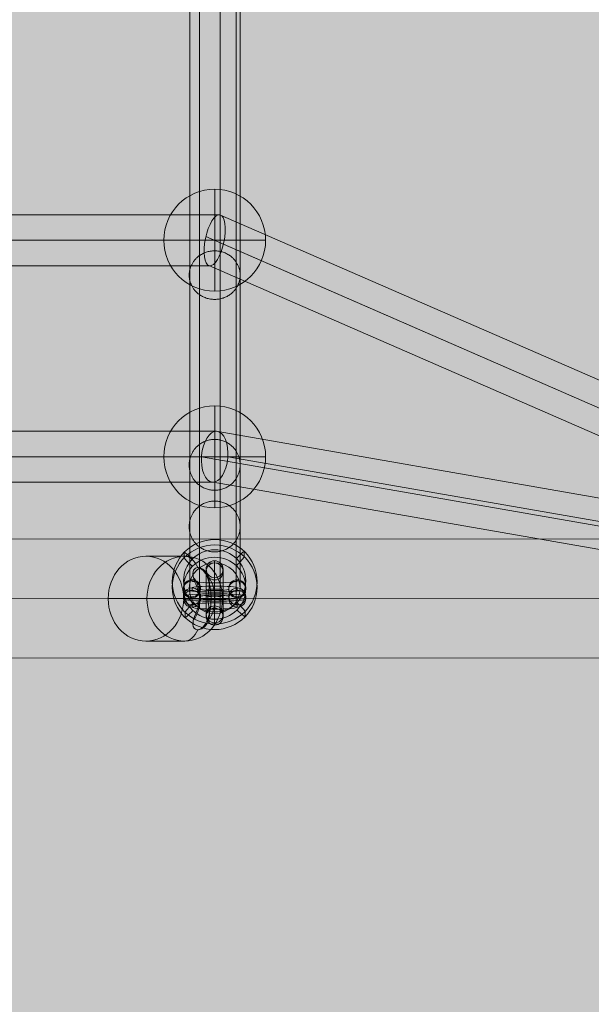
# Model space of a CAD drawing. Units: millimetres. Extents: x -3453 to 6947, y -1803 to 4797.
# Drawn here: x 873 to 1075, y 547 to 895 of the extents above; entities that cross this region are included whole.
import ezdxf

# ---------------------------------------------------------------- set-up
doc = ezdxf.new("R2010")
doc.units = ezdxf.units.MM
doc.header["$MEASUREMENT"] = 0
for name, color, linetype, lineweight in [('elevate1 - Level 25', 7, 'Continuous', 0), ('elevate1 - Level 26', 7, 'Continuous', 0), ('elevate1 - Level 27', 7, 'Continuous', 0), ('Level 8', 18, 'Continuous', 0), ('Level 9', 7, 'Continuous', 0)]:
    doc.layers.add(name, color=color, linetype=linetype, lineweight=lineweight)

# ---------------------------------------------------------------- blocks, each defined once
blk = doc.blocks.new('From Smart Solid_243')
at = {"layer": 'elevate1 - Level 25', "color": 156, "linetype": 'Continuous', "lineweight": 13}
for p, q in [((106.48, 21.11), (655.95, 20.89)), ((96.88, 0.11), (646.35, -0.11)), ((116.07, 0.11), (665.54, -0.11)), ((106.47, -20.89), (655.94, -21.11))]:
    blk.add_line(p, q, dxfattribs=at)
blk = doc.blocks.new('From Smart Solid_252')
at = {"layer": 'elevate1 - Level 26', "color": 252}
for p, q in [((-8, 3.53), (-8, 3.14)), ((8, 3.15), (8, 3.53)), ((-11, 0.54), (-11, 0.16)), ((-5, 0.55), (-5, 0.16)), ((5, 0.16), (5, 0.55)), ((11, 0.16), (11, 0.55)), ((-8, -2.44), (-8, -2.83)), ((8, -2.83), (8, -2.44))]:
    blk.add_line(p, q, dxfattribs=at)
for centre, major_axis, ratio in [((-8, 0.54), (3, 0.02), 0.996255), ((-8, 0.16), (3, 0.02), 0.996255), ((0, -0.54), (0, -3), 0.000441)]:
    blk.add_ellipse(centre, major_axis=major_axis, ratio=ratio, dxfattribs=at)
at = {"layer": 'elevate1 - Level 26', "color": 252, "extrusion": (0, 0, -1)}
for centre in [(8, 0.55), (-8, 0.16), (8, 0.16)]:
    blk.add_ellipse(centre, major_axis=(-3, -0.02), ratio=0.996255, dxfattribs=at)
at = {"layer": 'elevate1 - Level 26', "color": 252}
for centre, major_axis in [((0, 0.16), (-11, 0)), ((0, 3.15), (-8, 0)), ((0, 0.16), (-5, 0)), ((0, -2.83), (-8, 0))]:
    blk.add_ellipse(centre, major_axis=major_axis, ratio=0.086467, start_param=0.000443, end_param=3.142036, dxfattribs=at)
blk = doc.blocks.new('From Smart Solid_253')
at = {"layer": 'elevate1 - Level 26', "color": 252}
for p, q in [((0, 10.57), (0, 11.35)), ((-3, 7.58), (-3, 8.36)), ((3, 7.58), (3, 8.36)), ((0, 4.59), (0, 5.37)), ((0, -4.59), (0, -5.37)), ((-3, -7.58), (-3, -8.36)), ((3, -7.58), (3, -8.36)), ((0, -10.57), (0, -11.35))]:
    blk.add_line(p, q, dxfattribs=at)
for centre, major_axis, ratio in [((0, 8.36), (3, 0.02), 0.996254), ((0, 8.36), (3, 0.02), 0.996254), ((0, 7.58), (3, 0.02), 0.996254), ((-0.01, 1.08), (3, 0), 0.086475)]:
    blk.add_ellipse(centre, major_axis=major_axis, ratio=ratio, dxfattribs=at)
for centre, major_axis, start_param, end_param in [((0, 0.39), (0, -11), 3.055009, 6.196602), ((0, -0.39), (0, -11), 6.196602, 9.338195), ((-3, 0.39), (0, -8), 3.055009, 6.196602), ((-3, -0.39), (0, -8), 6.196602, 9.338195), ((3, 0.39), (0, -8), 3.055009, 6.196602), ((3, -0.39), (0, -8), 6.196602, 9.338195), ((0, 0.39), (0, -5), 3.055009, 6.196602), ((0, -0.39), (0, -5), 6.196602, 9.338195)]:
    blk.add_ellipse(centre, major_axis=major_axis, ratio=0.000442, start_param=start_param, end_param=end_param, dxfattribs=at)
at = {"layer": 'elevate1 - Level 26', "color": 252, "extrusion": (0, 0, -1)}
for centre, major_axis, ratio in [((0.01, -1.08), (3, 0), 0.086475), ((0, -7.58), (3, 0.02), 0.996254), ((0, -8.36), (3, 0.02), 0.996254), ((0, -8.36), (3, 0.02), 0.996254)]:
    blk.add_ellipse(centre, major_axis=major_axis, ratio=ratio, dxfattribs=at)
blk = doc.blocks.new('From Smart Solid_254')
at = {"layer": 'elevate1 - Level 26', "color": 252}
for p, q in [((0, 10.57), (0, 11.35)), ((-3, 7.58), (-3, 8.36)), ((3, 7.58), (3, 8.36)), ((0, 4.59), (0, 5.37)), ((0, -4.59), (0, -5.37)), ((-3, -7.58), (-3, -8.36)), ((3, -7.58), (3, -8.36)), ((0, -10.57), (0, -11.35))]:
    blk.add_line(p, q, dxfattribs=at)
for centre, major_axis, ratio in [((0, 8.36), (3, 0.02), 0.996254), ((0, 8.36), (3, 0.02), 0.996254), ((0, 7.58), (3, 0.02), 0.996254), ((-0.01, 1.08), (3, 0), 0.086475)]:
    blk.add_ellipse(centre, major_axis=major_axis, ratio=ratio, dxfattribs=at)
for centre, major_axis, start_param, end_param in [((0, 0.39), (0, -11), 3.055009, 6.196602), ((0, -0.39), (0, -11), 6.196602, 9.338195), ((-3, 0.39), (0, -8), 3.055009, 6.196602), ((-3, -0.39), (0, -8), 6.196602, 9.338195), ((3, 0.39), (0, -8), 3.055009, 6.196602), ((3, -0.39), (0, -8), 6.196602, 9.338195), ((0, 0.39), (0, -5), 3.055009, 6.196602), ((0, -0.39), (0, -5), 6.196602, 9.338195)]:
    blk.add_ellipse(centre, major_axis=major_axis, ratio=0.000442, start_param=start_param, end_param=end_param, dxfattribs=at)
at = {"layer": 'elevate1 - Level 26', "color": 252, "extrusion": (0, 0, -1)}
for centre, major_axis, ratio in [((0.01, -1.08), (3, 0), 0.086475), ((0, -7.58), (3, 0.02), 0.996254), ((0, -8.36), (3, 0.02), 0.996254), ((0, -8.36), (3, 0.02), 0.996254)]:
    blk.add_ellipse(centre, major_axis=major_axis, ratio=ratio, dxfattribs=at)
blk = doc.blocks.new('From Smart Solid_255')
at = {"layer": 'elevate1 - Level 26', "color": 252}
for p, q in [((-11, -0.39), (-11, 0.39)), ((-8, 2.6), (-8, 3.38)), ((-5, -0.39), (-5, 0.39)), ((5, 0.39), (5, -0.39)), ((8, 3.38), (8, 2.6)), ((11, 0.39), (11, -0.39)), ((-8, -3.38), (-8, -2.6)), ((8, -2.6), (8, -3.38))]:
    blk.add_line(p, q, dxfattribs=at)
at = {"layer": 'elevate1 - Level 26', "color": 252, "extrusion": (0, 0, -1)}
for centre, major_axis, start_param, end_param in [((0, 3.38), (8, 0), 3.141149, 6.282741), ((0, 0.39), (11, 0), 3.141149, 6.282741), ((0, 2.6), (8, 0), 6.282741, 9.424334), ((0, 0.39), (5, 0), 3.141149, 6.282741), ((0, -0.39), (11, 0), 6.282741, 9.424334), ((0, -2.6), (8, 0), 3.141149, 6.282741), ((0, -3.38), (8, 0), 6.282741, 9.424334), ((0, -0.39), (5, 0), 6.282741, 9.424334)]:
    blk.add_ellipse(centre, major_axis=major_axis, ratio=0.086475, start_param=start_param, end_param=end_param, dxfattribs=at)
at = {"layer": 'elevate1 - Level 26', "color": 252}
for centre, major_axis, ratio in [((-0.01, 1.08), (0, 3), 0.000442), ((-8, 0.39), (3, 0.02), 0.996254), ((-8, 0.39), (3, 0.02), 0.996254), ((-8, -0.39), (3, 0.02), 0.996254)]:
    blk.add_ellipse(centre, major_axis=major_axis, ratio=ratio, dxfattribs=at)
at = {"layer": 'elevate1 - Level 26', "color": 252, "extrusion": (0, 0, -1)}
for centre, major_axis, ratio in [((0.01, -1.08), (0, 3), 0.000442), ((8, 0.39), (-3, -0.02), 0.996254), ((8, -0.39), (-3, -0.02), 0.996254), ((8, -0.39), (-3, -0.02), 0.996254)]:
    blk.add_ellipse(centre, major_axis=major_axis, ratio=ratio, dxfattribs=at)
blk = doc.blocks.new('From Smart Solid_256')
at = {"layer": 'elevate1 - Level 27', "color": 16, "linetype": 'Continuous', "lineweight": 13}
for p, q in [((-5.67, 34.54), (401.32, 34.54)), ((401.33, 34.54), (695.76, -16.74)), ((-10.53, 25.54), (396.11, 25.54)), ((-0.81, 25.54), (405.4, 25.54)), ((396.11, 25.56), (690.03, -25.64)), ((405.4, 25.53), (699.18, -25.64)), ((-5.67, 16.54), (400.18, 16.54)), ((400.17, 16.54), (693.46, -34.54))]:
    blk.add_line(p, q, dxfattribs=at)
blk.add_ellipse((400.75, 25.54), major_axis=(0.78, 8.99), ratio=0.513211, dxfattribs=at)
blk = doc.blocks.new('From Smart Solid_257')
at = {"layer": 'elevate1 - Level 27', "color": 16, "linetype": 'Continuous', "lineweight": 13}
for p, q in [((-2.99, 72.6), (405.06, 72.6)), ((405.54, 72.5), (699.81, -55.77)), ((-7.85, 63.6), (400.08, 63.6)), ((1.87, 63.6), (406.79, 63.6)), ((400.36, 64.94), (694.81, -63.41)), ((406.51, 62.26), (697.6, -64.63)), ((-2.99, 54.6), (401.81, 54.6)), ((401.33, 54.7), (692.61, -72.27))]:
    blk.add_line(p, q, dxfattribs=at)
blk.add_ellipse((403.43, 63.6), major_axis=(1.87, 8.97), ratio=0.35944, dxfattribs=at)
blk = doc.blocks.new('From Smart Solid_259')
at = {"layer": 'elevate1 - Level 27', "color": 16, "linetype": 'Continuous', "lineweight": 13}
blk.add_ellipse((0, -384.43), major_axis=(9, 0), ratio=0.997555, dxfattribs=at)
for points in [[(1.98, 393.19), (1.98, 381.83), (1.98, 370.46), (1.98, 356.25), (1.98, 353.41), (1.98, 349.86), (1.98, 349.14), (1.98, 348.08), (1.98, 347.72), (1.98, 347.19), (1.98, 347.01), (1.98, 346.75), (1.98, 346.65), (1.98, 346.46), (1.98, 346.36), (1.98, 344.54), (1.98, 341.62), (1.98, 330.23), (1.98, 319.13), (1.98, 300.94), (1.98, 294.62), (1.98, 285.22), (1.98, 282.09), (1.98, 277.49), (1.98, 275.96), (1.98, 273.7), (1.98, 272.96), (1.98, 271.84), (1.98, 271.47), (1.98, 270.73), (1.98, 270.37), (1.98, 269.56), (1.98, 269.11), (1.98, 268.2), (1.98, 267.75), (1.98, 266.38), (1.98, 265.45), (1.98, 262.62), (1.98, 260.67), (1.98, 254.67), (1.98, 250.45), (1.98, 237.12), (1.98, 227.34), (1.98, 206.04), (1.98, 194.51), (1.98, 175.93), (1.98, 169.52), (1.98, 159.58), (1.98, 156.22), (1.98, 151.09), (1.98, 149.37), (1.98, 146.77), (1.98, 145.9), (1.98, 144.58), (1.98, 144.15), (1.98, 143.49), (1.98, 143.27), (1.98, 142.94), (1.98, 142.83), (1.98, 142.61), (1.98, 142.5), (1.98, 142.28), (1.98, 142.17), (1.98, 141.94), (1.98, 141.83), (1.98, 141.49), (1.98, 141.26), (1.98, 140.57), (1.98, 140.11), (1.98, 138.69), (1.98, 137.71), (1.98, 134.7), (1.98, 132.59), (1.98, 125.95), (1.98, 121.12), (1.98, 105.66), (1.98, 94.03), (1.98, 69.1), (1.98, 55.78), (1.98, 28.31), (1.98, 14.16), (1.98, -14.16), (1.98, -28.31), (1.98, -55.78), (1.98, -69.1), (1.98, -94.03), (1.98, -105.66), (1.98, -121.12), (1.98, -125.95), (1.98, -132.59), (1.98, -134.7), (1.98, -137.71), (1.98, -138.69), (1.98, -140.11), (1.98, -140.57), (1.98, -141.26), (1.98, -141.49), (1.98, -141.83), (1.98, -141.94), (1.98, -142.17), (1.98, -142.28), (1.98, -142.5), (1.98, -142.61), (1.98, -142.83), (1.98, -142.94), (1.98, -143.27), (1.98, -143.49), (1.98, -144.15), (1.98, -144.58), (1.98, -145.9), (1.98, -146.77), (1.98, -149.37), (1.98, -151.09), (1.98, -156.22), (1.98, -159.58), (1.98, -169.52), (1.98, -175.93), (1.98, -194.51), (1.98, -206.04), (1.98, -227.34), (1.98, -237.12), (1.98, -250.45), (1.98, -254.67), (1.98, -260.67), (1.98, -262.62), (1.98, -265.45), (1.98, -266.38), (1.98, -267.75), (1.98, -268.2), (1.98, -269.11), (1.98, -269.56), (1.98, -270.37), (1.98, -270.73), (1.98, -271.47), (1.98, -271.84), (1.98, -272.96), (1.98, -273.7), (1.98, -275.96), (1.98, -277.49), (1.98, -282.09), (1.98, -285.22), (1.98, -294.62), (1.98, -300.94), (1.98, -319.13), (1.98, -330.24), (1.98, -341.62), (1.98, -344.54), (1.98, -346.36), (1.98, -346.46), (1.98, -346.66), (1.98, -346.75), (1.98, -347.01), (1.98, -347.19), (1.98, -347.72), (1.98, -348.08), (1.98, -349.14), (1.98, -349.86), (1.98, -353.41), (1.98, -356.25), (1.98, -370.46), (1.98, -381.83), (1.98, -393.19)], [(-5.4, 391.62), (-5.4, 380.25), (-5.4, 368.88), (-5.4, 354.67), (-5.4, 351.83), (-5.4, 348.28), (-5.4, 347.57), (-5.4, 346.5), (-5.4, 346.15), (-5.4, 345.61), (-5.4, 345.44), (-5.4, 345.17), (-5.4, 345.08), (-5.4, 344.88), (-5.4, 344.78), (-5.4, 342.97), (-5.4, 340.06), (-5.4, 328.7), (-5.4, 317.61), (-5.4, 299.43), (-5.4, 293.11), (-5.4, 283.71), (-5.4, 280.59), (-5.4, 275.98), (-5.4, 274.45), (-5.4, 272.19), (-5.4, 271.44), (-5.4, 270.33), (-5.4, 269.96), (-5.4, 269.22), (-5.4, 268.85), (-5.4, 268.04), (-5.4, 267.59), (-5.4, 266.69), (-5.4, 266.24), (-5.4, 264.87), (-5.4, 263.94), (-5.4, 261.11), (-5.4, 259.17), (-5.4, 253.19), (-5.4, 248.97), (-5.4, 235.66), (-5.4, 225.9), (-5.4, 204.63), (-5.4, 193.12), (-5.4, 174.57), (-5.4, 168.17), (-5.4, 158.26), (-5.4, 154.9), (-5.4, 149.78), (-5.4, 148.06), (-5.4, 145.46), (-5.4, 144.59), (-5.4, 143.28), (-5.4, 142.84), (-5.4, 142.18), (-5.4, 141.97), (-5.4, 141.64), (-5.4, 141.53), (-5.4, 141.31), (-5.4, 141.2), (-5.4, 140.98), (-5.4, 140.87), (-5.4, 140.65), (-5.4, 140.54), (-5.4, 140.2), (-5.4, 139.98), (-5.4, 139.3), (-5.4, 138.84), (-5.4, 137.44), (-5.4, 136.48), (-5.4, 133.52), (-5.4, 131.44), (-5.4, 124.89), (-5.4, 120.12), (-5.4, 104.84), (-5.4, 93.34), (-5.4, 68.62), (-5.4, 55.41), (-5.4, 28.13), (-5.4, 14.06), (-5.4, -14.06), (-5.4, -28.13), (-5.4, -55.41), (-5.4, -68.62), (-5.4, -93.34), (-5.4, -104.84), (-5.4, -120.12), (-5.4, -124.89), (-5.4, -131.44), (-5.4, -133.52), (-5.4, -136.48), (-5.4, -137.44), (-5.4, -138.84), (-5.4, -139.3), (-5.4, -139.98), (-5.4, -140.2), (-5.4, -140.54), (-5.4, -140.65), (-5.4, -140.87), (-5.4, -140.98), (-5.4, -141.2), (-5.4, -141.31), (-5.4, -141.53), (-5.4, -141.64), (-5.4, -141.97), (-5.4, -142.18), (-5.4, -142.84), (-5.4, -143.28), (-5.4, -144.59), (-5.4, -145.46), (-5.4, -148.06), (-5.4, -149.78), (-5.4, -154.9), (-5.4, -158.26), (-5.4, -168.17), (-5.4, -174.57), (-5.4, -193.12), (-5.4, -204.63), (-5.4, -225.9), (-5.4, -235.66), (-5.4, -248.97), (-5.4, -253.19), (-5.4, -259.17), (-5.4, -261.11), (-5.4, -263.94), (-5.4, -264.87), (-5.4, -266.24), (-5.4, -266.69), (-5.4, -267.59), (-5.4, -268.04), (-5.4, -268.85), (-5.4, -269.22), (-5.4, -269.96), (-5.4, -270.33), (-5.4, -271.44), (-5.4, -272.19), (-5.4, -274.45), (-5.4, -275.98), (-5.4, -280.59), (-5.4, -283.71), (-5.4, -293.11), (-5.4, -299.43), (-5.4, -317.61), (-5.4, -328.7), (-5.4, -340.06), (-5.4, -342.97), (-5.4, -344.78), (-5.4, -344.88), (-5.4, -345.08), (-5.4, -345.17), (-5.4, -345.44), (-5.4, -345.61), (-5.4, -346.15), (-5.4, -346.5), (-5.4, -347.57), (-5.4, -348.28), (-5.4, -351.83), (-5.4, -354.67), (-5.4, -368.88), (-5.4, -380.25), (-5.4, -391.62)], [(-8.72, 386.64), (-8.72, 375.28), (-8.72, 363.91), (-8.72, 349.7), (-8.72, 346.86), (-8.72, 343.31), (-8.72, 342.6), (-8.72, 341.53), (-8.72, 341.17), (-8.72, 340.64), (-8.72, 340.46), (-8.72, 340.2), (-8.72, 340.11), (-8.72, 339.91), (-8.72, 339.81), (-8.72, 338.01), (-8.72, 335.13), (-8.72, 323.85), (-8.72, 312.82), (-8.72, 294.68), (-8.72, 288.37), (-8.72, 278.96), (-8.72, 275.84), (-8.72, 271.22), (-8.72, 269.69), (-8.72, 267.43), (-8.72, 266.68), (-8.72, 265.56), (-8.72, 265.19), (-8.72, 264.44), (-8.72, 264.08), (-8.72, 263.27), (-8.72, 262.82), (-8.72, 261.93), (-8.72, 261.48), (-8.72, 260.11), (-8.72, 259.19), (-8.72, 256.38), (-8.72, 254.45), (-8.72, 248.49), (-8.72, 244.3), (-8.72, 231.06), (-8.72, 221.35), (-8.72, 200.2), (-8.72, 188.75), (-8.72, 170.3), (-8.72, 163.93), (-8.72, 154.06), (-8.72, 150.72), (-8.72, 145.63), (-8.72, 143.92), (-8.72, 141.33), (-8.72, 140.47), (-8.72, 139.16), (-8.72, 138.73), (-8.72, 138.07), (-8.72, 137.86), (-8.72, 137.53), (-8.72, 137.42), (-8.72, 137.2), (-8.72, 137.09), (-8.72, 136.88), (-8.72, 136.77), (-8.72, 136.56), (-8.72, 136.46), (-8.72, 136.14), (-8.72, 135.93), (-8.72, 135.28), (-8.72, 134.85), (-8.72, 133.52), (-8.72, 132.6), (-8.72, 129.78), (-8.72, 127.8), (-8.72, 121.54), (-8.72, 116.98), (-8.72, 102.28), (-8.72, 91.15), (-8.72, 67.13), (-8.72, 54.23), (-8.72, 27.56), (-8.72, 13.78), (-8.72, -13.78), (-8.72, -27.56), (-8.72, -54.23), (-8.72, -67.13), (-8.72, -91.15), (-8.72, -102.28), (-8.72, -116.98), (-8.72, -121.54), (-8.72, -127.8), (-8.72, -129.78), (-8.72, -132.6), (-8.72, -133.52), (-8.72, -134.85), (-8.72, -135.28), (-8.72, -135.93), (-8.72, -136.14), (-8.72, -136.46), (-8.72, -136.56), (-8.72, -136.77), (-8.72, -136.88), (-8.72, -137.09), (-8.72, -137.2), (-8.72, -137.42), (-8.72, -137.53), (-8.72, -137.86), (-8.72, -138.07), (-8.72, -138.73), (-8.72, -139.16), (-8.72, -140.47), (-8.72, -141.33), (-8.72, -143.92), (-8.72, -145.63), (-8.72, -150.72), (-8.72, -154.06), (-8.72, -163.93), (-8.72, -170.3), (-8.72, -188.75), (-8.72, -200.2), (-8.72, -221.35), (-8.72, -231.06), (-8.72, -244.3), (-8.72, -248.49), (-8.72, -254.45), (-8.72, -256.38), (-8.72, -259.19), (-8.72, -260.11), (-8.72, -261.48), (-8.72, -261.93), (-8.72, -262.82), (-8.72, -263.27), (-8.72, -264.08), (-8.72, -264.45), (-8.72, -265.19), (-8.72, -265.56), (-8.72, -266.68), (-8.72, -267.43), (-8.72, -269.69), (-8.72, -271.22), (-8.72, -275.84), (-8.72, -278.96), (-8.72, -288.37), (-8.72, -294.68), (-8.72, -312.82), (-8.72, -323.85), (-8.72, -335.13), (-8.72, -338.01), (-8.72, -339.81), (-8.72, -339.91), (-8.72, -340.11), (-8.72, -340.2), (-8.72, -340.46), (-8.72, -340.64), (-8.72, -341.17), (-8.72, -341.53), (-8.72, -342.6), (-8.72, -343.31), (-8.72, -346.86), (-8.72, -349.7), (-8.72, -363.91), (-8.72, -375.28), (-8.72, -386.64)], [(7.64, 389.18), (7.64, 377.81), (7.64, 366.44), (7.64, 352.23), (7.64, 349.39), (7.64, 345.84), (7.64, 345.13), (7.64, 344.06), (7.64, 343.71), (7.64, 343.18), (7.64, 343), (7.64, 342.73), (7.64, 342.64), (7.64, 342.45), (7.64, 342.34), (7.64, 340.54), (7.64, 337.64), (7.64, 326.32), (7.64, 315.26), (7.64, 297.1), (7.64, 290.79), (7.64, 281.38), (7.64, 278.26), (7.64, 273.64), (7.64, 272.12), (7.64, 269.86), (7.64, 269.11), (7.64, 267.99), (7.64, 267.62), (7.64, 266.88), (7.64, 266.51), (7.64, 265.7), (7.64, 265.25), (7.64, 264.36), (7.64, 263.9), (7.64, 262.54), (7.64, 261.61), (7.64, 258.79), (7.64, 256.86), (7.64, 250.88), (7.64, 246.68), (7.64, 233.4), (7.64, 223.67), (7.64, 202.46), (7.64, 190.98), (7.64, 172.48), (7.64, 166.09), (7.64, 156.2), (7.64, 152.85), (7.64, 147.74), (7.64, 146.03), (7.64, 143.43), (7.64, 142.57), (7.64, 141.26), (7.64, 140.82), (7.64, 140.17), (7.64, 139.95), (7.64, 139.62), (7.64, 139.51), (7.64, 139.29), (7.64, 139.18), (7.64, 138.97), (7.64, 138.86), (7.64, 138.64), (7.64, 138.54), (7.64, 138.21), (7.64, 137.99), (7.64, 137.33), (7.64, 136.88), (7.64, 135.52), (7.64, 134.58), (7.64, 131.69), (7.64, 129.65), (7.64, 123.25), (7.64, 118.58), (7.64, 103.59), (7.64, 92.27), (7.64, 67.89), (7.64, 54.83), (7.64, 27.85), (7.64, 13.92), (7.64, -13.92), (7.64, -27.85), (7.64, -54.83), (7.64, -67.89), (7.64, -92.27), (7.64, -103.59), (7.64, -118.58), (7.64, -123.25), (7.64, -129.65), (7.64, -131.69), (7.64, -134.58), (7.64, -135.52), (7.64, -136.88), (7.64, -137.33), (7.64, -137.99), (7.64, -138.21), (7.64, -138.54), (7.64, -138.64), (7.64, -138.86), (7.64, -138.97), (7.64, -139.18), (7.64, -139.29), (7.64, -139.51), (7.64, -139.62), (7.64, -139.95), (7.64, -140.17), (7.64, -140.82), (7.64, -141.26), (7.64, -142.57), (7.64, -143.43), (7.64, -146.03), (7.64, -147.74), (7.64, -152.85), (7.64, -156.2), (7.64, -166.09), (7.64, -172.48), (7.64, -190.98), (7.64, -202.46), (7.64, -223.67), (7.64, -233.4), (7.64, -246.68), (7.64, -250.88), (7.64, -256.86), (7.64, -258.79), (7.64, -261.61), (7.64, -262.54), (7.64, -263.9), (7.64, -264.36), (7.64, -265.25), (7.64, -265.7), (7.64, -266.51), (7.64, -266.88), (7.64, -267.62), (7.64, -267.99), (7.64, -269.11), (7.64, -269.86), (7.64, -272.12), (7.64, -273.64), (7.64, -278.26), (7.64, -281.38), (7.64, -290.79), (7.64, -297.1), (7.64, -315.26), (7.64, -326.32), (7.64, -337.64), (7.64, -340.54), (7.64, -342.34), (7.64, -342.45), (7.64, -342.64), (7.64, -342.73), (7.64, -343), (7.64, -343.18), (7.64, -343.71), (7.64, -344.06), (7.64, -345.13), (7.64, -345.84), (7.64, -349.39), (7.64, -352.23), (7.64, -366.44), (7.64, -377.81), (7.64, -389.18)], [(9, 384.43), (9, 373.07), (9, 361.7), (9, 347.49), (9, 344.65), (9, 341.1), (9, 340.39), (9, 339.32), (9, 338.96), (9, 338.43), (9, 338.25), (9, 337.99), (9, 337.9), (9, 337.71), (9, 337.61), (9, 335.81), (9, 332.94), (9, 321.7), (9, 310.69), (9, 292.57), (9, 286.26), (9, 276.85), (9, 273.73), (9, 269.11), (9, 267.58), (9, 265.31), (9, 264.56), (9, 263.44), (9, 263.07), (9, 262.32), (9, 261.95), (9, 261.15), (9, 260.7), (9, 259.81), (9, 259.36), (9, 258), (9, 257.08), (9, 254.27), (9, 252.35), (9, 246.41), (9, 242.23), (9, 229.02), (9, 219.33), (9, 198.23), (9, 186.81), (9, 168.4), (9, 162.05), (9, 152.2), (9, 148.87), (9, 143.78), (9, 142.08), (9, 139.5), (9, 138.63), (9, 137.33), (9, 136.9), (9, 136.25), (9, 136.03), (9, 135.7), (9, 135.59), (9, 135.37), (9, 135.27), (9, 135.05), (9, 134.95), (9, 134.75), (9, 134.65), (9, 134.34), (9, 134.13), (9, 133.5), (9, 133.07), (9, 131.77), (9, 130.88), (9, 128.12), (9, 126.18), (9, 120.05), (9, 115.58), (9, 101.15), (9, 90.18), (9, 66.46), (9, 53.71), (9, 27.3), (9, 13.65), (9, -13.65), (9, -27.3), (9, -53.71), (9, -66.46), (9, -90.18), (9, -101.15), (9, -115.58), (9, -120.05), (9, -126.18), (9, -128.12), (9, -130.88), (9, -131.77), (9, -133.07), (9, -133.5), (9, -134.13), (9, -134.34), (9, -134.65), (9, -134.75), (9, -134.95), (9, -135.05), (9, -135.27), (9, -135.37), (9, -135.59), (9, -135.7), (9, -136.03), (9, -136.25), (9, -136.9), (9, -137.33), (9, -138.63), (9, -139.5), (9, -142.08), (9, -143.78), (9, -148.87), (9, -152.2), (9, -162.05), (9, -168.4), (9, -186.81), (9, -198.23), (9, -219.33), (9, -229.02), (9, -242.23), (9, -246.41), (9, -252.35), (9, -254.27), (9, -257.08), (9, -258), (9, -259.36), (9, -259.81), (9, -260.7), (9, -261.15), (9, -261.95), (9, -262.32), (9, -263.07), (9, -263.44), (9, -264.56), (9, -265.31), (9, -267.58), (9, -269.11), (9, -273.73), (9, -276.85), (9, -286.26), (9, -292.57), (9, -310.69), (9, -321.7), (9, -332.94), (9, -335.81), (9, -337.61), (9, -337.71), (9, -337.9), (9, -337.99), (9, -338.25), (9, -338.43), (9, -338.96), (9, -339.32), (9, -340.39), (9, -341.1), (9, -344.65), (9, -347.49), (9, -361.7), (9, -373.07), (9, -384.43)], [(-8.72, 382.22), (-8.72, 370.86), (-8.72, 359.49), (-8.72, 345.28), (-8.72, 342.44), (-8.72, 338.89), (-8.72, 338.18), (-8.72, 337.11), (-8.72, 336.75), (-8.72, 336.22), (-8.72, 336.04), (-8.72, 335.78), (-8.72, 335.69), (-8.72, 335.5), (-8.72, 335.4), (-8.72, 333.61), (-8.72, 330.76), (-8.72, 319.55), (-8.72, 308.57), (-8.72, 290.46), (-8.72, 284.15), (-8.72, 274.74), (-8.72, 271.61), (-8.72, 266.99), (-8.72, 265.46), (-8.72, 263.19), (-8.72, 262.44), (-8.72, 261.32), (-8.72, 260.95), (-8.72, 260.2), (-8.72, 259.83), (-8.72, 259.02), (-8.72, 258.58), (-8.72, 257.69), (-8.72, 257.24), (-8.72, 255.89), (-8.72, 254.97), (-8.72, 252.17), (-8.72, 250.25), (-8.72, 244.32), (-8.72, 240.15), (-8.72, 226.97), (-8.72, 217.31), (-8.72, 196.26), (-8.72, 184.87), (-8.72, 166.5), (-8.72, 160.16), (-8.72, 150.34), (-8.72, 147.01), (-8.72, 141.94), (-8.72, 140.24), (-8.72, 137.66), (-8.72, 136.8), (-8.72, 135.5), (-8.72, 135.07), (-8.72, 134.42), (-8.72, 134.2), (-8.72, 133.88), (-8.72, 133.77), (-8.72, 133.55), (-8.72, 133.44), (-8.72, 133.23), (-8.72, 133.13), (-8.72, 132.93), (-8.72, 132.83), (-8.72, 132.53), (-8.72, 132.33), (-8.72, 131.71), (-8.72, 131.3), (-8.72, 130.03), (-8.72, 129.16), (-8.72, 126.46), (-8.72, 124.56), (-8.72, 118.57), (-8.72, 114.18), (-8.72, 100.01), (-8.72, 89.21), (-8.72, 65.8), (-8.72, 53.18), (-8.72, 27.05), (-8.72, 13.52), (-8.72, -13.52), (-8.72, -27.05), (-8.72, -53.18), (-8.72, -65.8), (-8.72, -89.21), (-8.72, -100.01), (-8.72, -114.18), (-8.72, -118.57), (-8.72, -124.56), (-8.72, -126.46), (-8.72, -129.16), (-8.72, -130.03), (-8.72, -131.3), (-8.72, -131.71), (-8.72, -132.33), (-8.72, -132.53), (-8.72, -132.83), (-8.72, -132.93), (-8.72, -133.13), (-8.72, -133.23), (-8.72, -133.44), (-8.72, -133.55), (-8.72, -133.77), (-8.72, -133.88), (-8.72, -134.2), (-8.72, -134.42), (-8.72, -135.07), (-8.72, -135.5), (-8.72, -136.8), (-8.72, -137.66), (-8.72, -140.24), (-8.72, -141.94), (-8.72, -147.01), (-8.72, -150.34), (-8.72, -160.16), (-8.72, -166.5), (-8.72, -184.87), (-8.72, -196.26), (-8.72, -217.31), (-8.72, -226.98), (-8.72, -240.15), (-8.72, -244.32), (-8.72, -250.25), (-8.72, -252.17), (-8.72, -254.97), (-8.72, -255.89), (-8.72, -257.24), (-8.72, -257.69), (-8.72, -258.58), (-8.72, -259.02), (-8.72, -259.83), (-8.72, -260.2), (-8.72, -260.95), (-8.72, -261.32), (-8.72, -262.44), (-8.72, -263.19), (-8.72, -265.46), (-8.72, -266.99), (-8.72, -271.61), (-8.72, -274.74), (-8.72, -284.15), (-8.72, -290.46), (-8.72, -308.57), (-8.72, -319.55), (-8.72, -330.76), (-8.72, -333.61), (-8.72, -335.4), (-8.72, -335.5), (-8.72, -335.69), (-8.72, -335.78), (-8.72, -336.04), (-8.72, -336.22), (-8.72, -336.76), (-8.72, -337.11), (-8.72, -338.18), (-8.72, -338.89), (-8.72, -342.44), (-8.72, -345.28), (-8.72, -359.49), (-8.72, -370.86), (-8.72, -382.22)], [(7.64, 379.69), (7.64, 368.32), (7.64, 356.96), (7.64, 342.75), (7.64, 339.91), (7.64, 336.35), (7.64, 335.64), (7.64, 334.58), (7.64, 334.22), (7.64, 333.69), (7.64, 333.51), (7.64, 333.24), (7.64, 333.16), (7.64, 332.97), (7.64, 332.87), (7.64, 331.09), (7.64, 328.25), (7.64, 317.08), (7.64, 306.13), (7.64, 288.04), (7.64, 281.74), (7.64, 272.32), (7.64, 269.19), (7.64, 264.57), (7.64, 263.04), (7.64, 260.76), (7.64, 260.01), (7.64, 258.89), (7.64, 258.51), (7.64, 257.77), (7.64, 257.4), (7.64, 256.59), (7.64, 256.15), (7.64, 255.26), (7.64, 254.82), (7.64, 253.46), (7.64, 252.55), (7.64, 249.76), (7.64, 247.84), (7.64, 241.93), (7.64, 237.77), (7.64, 224.63), (7.64, 215), (7.64, 194), (7.64, 182.64), (7.64, 164.32), (7.64, 158), (7.64, 148.2), (7.64, 144.88), (7.64, 139.83), (7.64, 138.13), (7.64, 135.56), (7.64, 134.7), (7.64, 133.41), (7.64, 132.97), (7.64, 132.32), (7.64, 132.11), (7.64, 131.78), (7.64, 131.67), (7.64, 131.46), (7.64, 131.35), (7.64, 131.14), (7.64, 131.05), (7.64, 130.85), (7.64, 130.76), (7.64, 130.46), (7.64, 130.26), (7.64, 129.67), (7.64, 129.26), (7.64, 128.03), (7.64, 127.18), (7.64, 124.56), (7.64, 122.71), (7.64, 116.86), (7.64, 112.58), (7.64, 98.7), (7.64, 88.1), (7.64, 65.03), (7.64, 52.58), (7.64, 26.75), (7.64, 13.38), (7.64, -13.38), (7.64, -26.75), (7.64, -52.58), (7.64, -65.03), (7.64, -88.1), (7.64, -98.7), (7.64, -112.58), (7.64, -116.86), (7.64, -122.71), (7.64, -124.56), (7.64, -127.18), (7.64, -128.03), (7.64, -129.26), (7.64, -129.67), (7.64, -130.26), (7.64, -130.46), (7.64, -130.76), (7.64, -130.85), (7.64, -131.05), (7.64, -131.14), (7.64, -131.35), (7.64, -131.46), (7.64, -131.67), (7.64, -131.78), (7.64, -132.11), (7.64, -132.32), (7.64, -132.97), (7.64, -133.41), (7.64, -134.7), (7.64, -135.56), (7.64, -138.13), (7.64, -139.83), (7.64, -144.88), (7.64, -148.2), (7.64, -158), (7.64, -164.32), (7.64, -182.64), (7.64, -194), (7.64, -215), (7.64, -224.63), (7.64, -237.77), (7.64, -241.93), (7.64, -247.84), (7.64, -249.76), (7.64, -252.55), (7.64, -253.46), (7.64, -254.82), (7.64, -255.26), (7.64, -256.15), (7.64, -256.59), (7.64, -257.4), (7.64, -257.77), (7.64, -258.52), (7.64, -258.89), (7.64, -260.01), (7.64, -260.76), (7.64, -263.04), (7.64, -264.57), (7.64, -269.19), (7.64, -272.32), (7.64, -281.74), (7.64, -288.04), (7.64, -306.13), (7.64, -317.08), (7.64, -328.25), (7.64, -331.09), (7.64, -332.87), (7.64, -332.97), (7.64, -333.16), (7.64, -333.25), (7.64, -333.51), (7.64, -333.69), (7.64, -334.22), (7.64, -334.58), (7.64, -335.64), (7.64, -336.35), (7.64, -339.91), (7.64, -342.75), (7.64, -356.96), (7.64, -368.32), (7.64, -379.69)], [(-5.4, 377.25), (-5.4, 365.88), (-5.4, 354.52), (-5.4, 340.31), (-5.4, 337.47), (-5.4, 333.91), (-5.4, 333.2), (-5.4, 332.14), (-5.4, 331.78), (-5.4, 331.25), (-5.4, 331.07), (-5.4, 330.81), (-5.4, 330.72), (-5.4, 330.53), (-5.4, 330.43), (-5.4, 328.66), (-5.4, 325.83), (-5.4, 314.7), (-5.4, 303.78), (-5.4, 285.71), (-5.4, 279.41), (-5.4, 270), (-5.4, 266.86), (-5.4, 262.23), (-5.4, 260.7), (-5.4, 258.43), (-5.4, 257.67), (-5.4, 256.55), (-5.4, 256.17), (-5.4, 255.43), (-5.4, 255.06), (-5.4, 254.25), (-5.4, 253.81), (-5.4, 252.93), (-5.4, 252.48), (-5.4, 251.13), (-5.4, 250.22), (-5.4, 247.43), (-5.4, 245.52), (-5.4, 239.63), (-5.4, 235.48), (-5.4, 222.38), (-5.4, 212.77), (-5.4, 191.83), (-5.4, 180.5), (-5.4, 162.22), (-5.4, 155.92), (-5.4, 146.15), (-5.4, 142.84), (-5.4, 137.79), (-5.4, 136.1), (-5.4, 133.53), (-5.4, 132.68), (-5.4, 131.39), (-5.4, 130.96), (-5.4, 130.31), (-5.4, 130.09), (-5.4, 129.77), (-5.4, 129.66), (-5.4, 129.44), (-5.4, 129.33), (-5.4, 129.13), (-5.4, 129.04), (-5.4, 128.85), (-5.4, 128.75), (-5.4, 128.47), (-5.4, 128.28), (-5.4, 127.7), (-5.4, 127.3), (-5.4, 126.1), (-5.4, 125.28), (-5.4, 122.72), (-5.4, 120.92), (-5.4, 115.22), (-5.4, 111.03), (-5.4, 97.45), (-5.4, 87.02), (-5.4, 64.3), (-5.4, 52), (-5.4, 26.47), (-5.4, 13.24), (-5.4, -13.24), (-5.4, -26.47), (-5.4, -52), (-5.4, -64.3), (-5.4, -87.02), (-5.4, -97.45), (-5.4, -111.03), (-5.4, -115.22), (-5.4, -120.92), (-5.4, -122.72), (-5.4, -125.28), (-5.4, -126.1), (-5.4, -127.3), (-5.4, -127.7), (-5.4, -128.28), (-5.4, -128.47), (-5.4, -128.75), (-5.4, -128.85), (-5.4, -129.04), (-5.4, -129.13), (-5.4, -129.33), (-5.4, -129.44), (-5.4, -129.66), (-5.4, -129.77), (-5.4, -130.09), (-5.4, -130.31), (-5.4, -130.96), (-5.4, -131.39), (-5.4, -132.68), (-5.4, -133.53), (-5.4, -136.1), (-5.4, -137.79), (-5.4, -142.84), (-5.4, -146.15), (-5.4, -155.92), (-5.4, -162.22), (-5.4, -180.5), (-5.4, -191.83), (-5.4, -212.77), (-5.4, -222.38), (-5.4, -235.48), (-5.4, -239.63), (-5.4, -245.52), (-5.4, -247.43), (-5.4, -250.22), (-5.4, -251.13), (-5.4, -252.48), (-5.4, -252.93), (-5.4, -253.81), (-5.4, -254.25), (-5.4, -255.06), (-5.4, -255.43), (-5.4, -256.17), (-5.4, -256.55), (-5.4, -257.67), (-5.4, -258.43), (-5.4, -260.7), (-5.4, -262.23), (-5.4, -266.86), (-5.4, -270), (-5.4, -279.41), (-5.4, -285.71), (-5.4, -303.78), (-5.4, -314.7), (-5.4, -325.83), (-5.4, -328.66), (-5.4, -330.43), (-5.4, -330.53), (-5.4, -330.72), (-5.4, -330.81), (-5.4, -331.07), (-5.4, -331.25), (-5.4, -331.78), (-5.4, -332.14), (-5.4, -333.2), (-5.4, -333.91), (-5.4, -337.47), (-5.4, -340.31), (-5.4, -354.52), (-5.4, -365.88), (-5.4, -377.25)], [(1.98, 375.67), (1.98, 364.31), (1.98, 352.94), (1.98, 338.73), (1.98, 335.89), (1.98, 332.34), (1.98, 331.63), (1.98, 330.56), (1.98, 330.21), (1.98, 329.67), (1.98, 329.5), (1.98, 329.23), (1.98, 329.14), (1.98, 328.95), (1.98, 328.85), (1.98, 327.09), (1.98, 324.27), (1.98, 313.17), (1.98, 302.26), (1.98, 284.21), (1.98, 277.91), (1.98, 268.49), (1.98, 265.36), (1.98, 260.73), (1.98, 259.19), (1.98, 256.92), (1.98, 256.16), (1.98, 255.04), (1.98, 254.66), (1.98, 253.92), (1.98, 253.54), (1.98, 252.74), (1.98, 252.3), (1.98, 251.42), (1.98, 250.97), (1.98, 249.62), (1.98, 248.71), (1.98, 245.93), (1.98, 244.03), (1.98, 238.14), (1.98, 234), (1.98, 220.92), (1.98, 211.33), (1.98, 190.42), (1.98, 179.11), (1.98, 160.87), (1.98, 154.58), (1.98, 144.82), (1.98, 141.51), (1.98, 136.48), (1.98, 134.78), (1.98, 132.23), (1.98, 131.37), (1.98, 130.08), (1.98, 129.65), (1.98, 129), (1.98, 128.79), (1.98, 128.46), (1.98, 128.36), (1.98, 128.14), (1.98, 128.03), (1.98, 127.83), (1.98, 127.74), (1.98, 127.55), (1.98, 127.46), (1.98, 127.18), (1.98, 126.99), (1.98, 126.42), (1.98, 126.04), (1.98, 124.86), (1.98, 124.05), (1.98, 121.54), (1.98, 119.77), (1.98, 114.16), (1.98, 110.03), (1.98, 96.64), (1.98, 86.33), (1.98, 63.83), (1.98, 51.63), (1.98, 26.29), (1.98, 13.14), (1.98, -13.15), (1.98, -26.29), (1.98, -51.63), (1.98, -63.83), (1.98, -86.33), (1.98, -96.64), (1.98, -110.03), (1.98, -114.16), (1.98, -119.77), (1.98, -121.54), (1.98, -124.05), (1.98, -124.86), (1.98, -126.04), (1.98, -126.42), (1.98, -126.99), (1.98, -127.18), (1.98, -127.46), (1.98, -127.55), (1.98, -127.74), (1.98, -127.83), (1.98, -128.03), (1.98, -128.14), (1.98, -128.36), (1.98, -128.46), (1.98, -128.79), (1.98, -129), (1.98, -129.65), (1.98, -130.08), (1.98, -131.37), (1.98, -132.23), (1.98, -134.78), (1.98, -136.48), (1.98, -141.51), (1.98, -144.82), (1.98, -154.58), (1.98, -160.87), (1.98, -179.11), (1.98, -190.43), (1.98, -211.33), (1.98, -220.92), (1.98, -234), (1.98, -238.14), (1.98, -244.03), (1.98, -245.93), (1.98, -248.71), (1.98, -249.62), (1.98, -250.97), (1.98, -251.42), (1.98, -252.3), (1.98, -252.74), (1.98, -253.54), (1.98, -253.92), (1.98, -254.66), (1.98, -255.04), (1.98, -256.16), (1.98, -256.92), (1.98, -259.19), (1.98, -260.73), (1.98, -265.36), (1.98, -268.49), (1.98, -277.91), (1.98, -284.21), (1.98, -302.26), (1.98, -313.17), (1.98, -324.27), (1.98, -327.09), (1.98, -328.85), (1.98, -328.95), (1.98, -329.14), (1.98, -329.23), (1.98, -329.5), (1.98, -329.67), (1.98, -330.21), (1.98, -330.56), (1.98, -331.63), (1.98, -332.34), (1.98, -335.89), (1.98, -338.73), (1.98, -352.94), (1.98, -364.31), (1.98, -375.67)]]:
    blk.add_open_spline(points, degree=3, knots=[0, 0, 0, 0, 0.174002, 0.174002, 0.217503, 0.217503, 0.228378, 0.228378, 0.233816, 0.233816, 0.236535, 0.236535, 0.237894, 0.237894, 0.239253, 0.239253, 0.261004, 0.261004, 0.304504, 0.304504, 0.326255, 0.326255, 0.33713, 0.33713, 0.342567, 0.342567, 0.345286, 0.345286, 0.346645, 0.346645, 0.348005, 0.348005, 0.349627, 0.349627, 0.351249, 0.351249, 0.354492, 0.354492, 0.36098, 0.36098, 0.373955, 0.373955, 0.399905, 0.399905, 0.425855, 0.425855, 0.43883, 0.43883, 0.445318, 0.445318, 0.448561, 0.448561, 0.450183, 0.450183, 0.450994, 0.450994, 0.4514, 0.4514, 0.451602, 0.451602, 0.451805, 0.451805, 0.451993, 0.451993, 0.452182, 0.452182, 0.452558, 0.452558, 0.453311, 0.453311, 0.454817, 0.454817, 0.45783, 0.45783, 0.463854, 0.463854, 0.475903, 0.475903, 0.487951, 0.487951, 0.5, 0.5, 0.512049, 0.512049, 0.524097, 0.524097, 0.536146, 0.536146, 0.54217, 0.54217, 0.545183, 0.545183, 0.546689, 0.546689, 0.547442, 0.547442, 0.547818, 0.547818, 0.548007, 0.548007, 0.548195, 0.548195, 0.548398, 0.548398, 0.5486, 0.5486, 0.549006, 0.549006, 0.549817, 0.549817, 0.551439, 0.551439, 0.554682, 0.554682, 0.56117, 0.56117, 0.574145, 0.574145, 0.600095, 0.600095, 0.626045, 0.626045, 0.63902, 0.63902, 0.645508, 0.645508, 0.648751, 0.648751, 0.650373, 0.650373, 0.651995, 0.651995, 0.653355, 0.653355, 0.654714, 0.654714, 0.657433, 0.657433, 0.66287, 0.66287, 0.673745, 0.673745, 0.695496, 0.695496, 0.738996, 0.738996, 0.760747, 0.760747, 0.762106, 0.762106, 0.763465, 0.763465, 0.766184, 0.766184, 0.771622, 0.771622, 0.782497, 0.782497, 0.825998, 0.825998, 1, 1, 1, 1], dxfattribs=at)
for points in [[(9, -273.89), (9, -256.73), (-9, -256.73), (-9, -273.89), (-9, -291.04), (9, -291.04), (9, -273.89)], [(9, -340.88), (9, -322.93), (-9, -322.93), (-9, -340.88), (-9, -358.84), (9, -358.84), (9, -340.88)], [(9, -362.66), (9, -344.7), (-9, -344.7), (-9, -362.66), (-9, -380.61), (9, -380.61), (9, -362.66)]]:
    blk.add_rational_spline(points, [1, 0.333333333333, 0.333333333333, 1, 0.333333333333, 0.333333333333, 1], degree=3, knots=[0, 0, 0, 0, 0.5, 0.5, 0.5, 1, 1, 1, 1], dxfattribs=at)
blk = doc.blocks.new('From Smart Solid_285')
at = {"layer": 'elevate1 - Level 25', "color": 156, "linetype": 'Continuous', "lineweight": 13}
for p, q in [((-7.68, 15), (6.03, 15)), ((-21.03, 0.01), (-7.32, 0)), ((5.66, 0), (19.37, -0.01)), ((-7.69, -15), (6.02, -15))]:
    blk.add_line(p, q, dxfattribs=at)
at = {"layer": 'elevate1 - Level 25', "color": 156, "linetype": 'Continuous', "lineweight": 13, "extrusion": (0, 0, -1)}
blk.add_ellipse((-7.68, 0), major_axis=(0, -15), ratio=0.889497, dxfattribs=at)
at = {"layer": 'elevate1 - Level 25', "color": 156, "linetype": 'Continuous', "lineweight": 13}
blk.add_ellipse((6.03, 0), major_axis=(0, 15), ratio=0.889497, dxfattribs=at)
at = {"layer": 'elevate1 - Level 25', "color": 156, "linetype": 'Continuous', "lineweight": 13, "extrusion": (0, 0, -1)}
for centre, major_axis, ratio, start_param, end_param in [((6.03, 0), (0.01, 15), 0.456942, 6.283055, 7.03393), ((6.03, 0), (-15, 0.01), 0.000116, 0.474554, 1.942375), ((14.02, 0), (-3, 0), 0.000116, 5.692344, 10.949819)]:
    blk.add_ellipse(centre, major_axis=major_axis, ratio=ratio, start_param=start_param, end_param=end_param, dxfattribs=at)
at = {"layer": 'elevate1 - Level 25', "color": 156, "linetype": 'Continuous', "lineweight": 13}
for centre, major_axis, ratio, start_param, end_param in [((10.37, 0), (0, 11), 0.456942, 3.210001, 6.216601), ((7.7, 0), (0, 8), 0.456942, 3.57123, 5.856619), ((13.03, 0), (0, 8), 0.456942, 3.570224, 5.857285), ((6.03, 0), (-15, 0.01), 0.000116, 2.667039, 4.134074), ((6.03, 0), (0.01, 15), 0.456942, 3.141723, 3.894148)]:
    blk.add_ellipse(centre, major_axis=major_axis, ratio=ratio, start_param=start_param, end_param=end_param, dxfattribs=at)
blk.add_open_spline([(12.77, -10.14), (12.33, -10.51), (11.8, -10.79), (10.72, -11.03), (10.19, -10.98), (9.04, -10.33), (8.87, -9.42), (9.15, -6.56), (10.31, -4.49), (11.41, -1.22), (11.59, -0.05), (11.16, 2.19), (10.7, 3.27), (9.85, 5.34), (9.43, 6.37), (8.91, 8.37), (8.82, 9.36), (9.38, 10.46), (9.7, 10.76), (10.58, 11.03), (11.16, 10.98), (12.76, 10.37), (13.6, 9.44), (15.03, 6.6), (14.79, 4.49), (14.27, 1.22), (14.15, 0.04), (14.39, -2.24), (14.63, -3.3), (14.8, -5.4), (14.77, -6.44), (14.2, -8.43), (13.67, -9.41), (12.77, -10.14)], degree=3, knots=[0, 0, 0, 0, 0.03125, 0.03125, 0.0625, 0.0625, 0.125, 0.125, 0.25, 0.25, 0.3125, 0.3125, 0.375, 0.375, 0.4375, 0.4375, 0.5, 0.5, 0.53125, 0.53125, 0.5625, 0.5625, 0.625, 0.625, 0.75, 0.75, 0.8125, 0.8125, 0.875, 0.875, 0.9375, 0.9375, 1, 1, 1, 1], dxfattribs=at)
blk = doc.blocks.new('From Smart Solid_288')
at = {"layer": 'elevate1 - Level 26', "color": 252}
for p, q in [((-10.75, 11.37), (-10.75, 9.47)), ((10.46, 11.66), (10.46, 9.76)), ((-10.46, -9.76), (-10.46, -11.66)), ((10.75, -9.47), (10.75, -11.38))]:
    blk.add_line(p, q, dxfattribs=at)
for centre, major_axis in [((0, 0.95), (15, 0)), ((0, -1.3), (-11, 0))]:
    blk.add_ellipse(centre, major_axis=major_axis, ratio=0.996238, dxfattribs=at)
at = {"layer": 'elevate1 - Level 26', "color": 252, "extrusion": (0, 0, -1)}
for centre, major_axis in [((0, -0.95), (15, 0)), ((0, 1.3), (-11, 0))]:
    blk.add_ellipse(centre, major_axis=major_axis, ratio=0.996238, dxfattribs=at)
for centre, major_axis, ratio, start_param, end_param in [((-7.88, 8.6), (2.86, -2.79), 0.062106, 3.080999, 4.651795), ((7.67, 6.9), (-2.78, -2.87), 0.06044, 3.203853, 4.774649), ((-7.67, -6.9), (-2.78, -2.87), 0.06044, 0.06226, 1.633057), ((7.88, -8.6), (2.86, -2.79), 0.062106, 6.222591, 7.793388)]:
    blk.add_ellipse(centre, major_axis=major_axis, ratio=ratio, start_param=start_param, end_param=end_param, dxfattribs=at)
at = {"layer": 'elevate1 - Level 26', "color": 252}
for centre, major_axis, ratio, start_param, end_param in [((7.67, 8.81), (-2.78, -2.87), 0.06044, 3.079332, 4.650129), ((-7.88, 6.69), (-2.86, 2.79), 0.062106, 0.060594, 1.63139), ((7.88, -6.69), (-2.86, 2.79), 0.062106, 3.202187, 4.772983), ((-7.67, -8.81), (-2.78, -2.87), 0.06044, 6.220925, 7.791721)]:
    blk.add_ellipse(centre, major_axis=major_axis, ratio=ratio, start_param=start_param, end_param=end_param, dxfattribs=at)
blk = doc.blocks.new('From Smart Solid_291')
at = {"layer": 'elevate1 - Level 26', "color": 252, "lineweight": 13}
for p, q in [((0, 18), (0, -18)), ((0, -18), (0, 18)), ((18, 0), (-18, 0))]:
    blk.add_line(p, q, dxfattribs=at)
blk.add_arc((0, 0), 18, 90, 270, dxfattribs=at)
at = {"layer": 'elevate1 - Level 26', "color": 252, "lineweight": 13, "extrusion": (0, 0, -1)}
blk.add_arc((0, 0), 18, 90, 270, dxfattribs=at)
blk = doc.blocks.new('From Smart Solid_292')
at = {"layer": 'elevate1 - Level 26', "color": 252, "lineweight": 13}
for p, q in [((0, 18), (0, -18)), ((0, -18), (0, 18)), ((18, 0), (-18, 0))]:
    blk.add_line(p, q, dxfattribs=at)
blk.add_arc((0, 0), 18, 90, 270, dxfattribs=at)
at = {"layer": 'elevate1 - Level 26', "color": 252, "lineweight": 13, "extrusion": (0, 0, -1)}
blk.add_arc((0, 0), 18, 90, 270, dxfattribs=at)
blk = doc.blocks.new('elevate1_2')
at = {"layer": 'elevate1 - Level 25', "color": 156, "linetype": 'Continuous', "lineweight": 13}
for name, p in [('From Smart Solid_243', (540.7335, 690.4145)), ('From Smart Solid_285', (925.673, 690.2975))]:
    blk.add_blockref(name, p, dxfattribs=at)
at = {"layer": 'elevate1 - Level 26', "color": 252, "lineweight": 13}
for name, p in [('From Smart Solid_292', (942.2925, 816.8365)), ('From Smart Solid_291', (942.2925, 740.4065))]:
    blk.add_blockref(name, p, dxfattribs=at)
at = {"layer": 'elevate1 - Level 26', "color": 252}
for name, p in [('From Smart Solid_288', (942.2925, 695.2885)), ('From Smart Solid_253', (942.282, 692.337)), ('From Smart Solid_254', (942.282, 692.337)), ('From Smart Solid_252', (942.2745, 693.4345)), ('From Smart Solid_255', (942.2905, 690.694))]:
    blk.add_blockref(name, p, dxfattribs=at)
at = {"layer": 'elevate1 - Level 27', "color": 16, "linetype": 'Continuous', "lineweight": 13}
for name, p in [('From Smart Solid_259', (942.2925, 1078.422)), ('From Smart Solid_257', (538.8605, 753.24)), ('From Smart Solid_256', (541.541, 714.8625))]:
    blk.add_blockref(name, p, dxfattribs=at)

msp = doc.modelspace()

# ---------------------------------------------------------------- linework, layer by layer
at = {"layer": 'Level 9', "color": 98, "linetype": 'Continuous', "lineweight": 0, "extrusion": (0, 0, -1)}
msp.add_solid([(-6546.61, 4796.64), (-6546.61, -1403.36), (3453.39, 4796.64), (3453.39, -1403.36)], dxfattribs=at)

# ---------------------------------------------------------------- block references
at = {"layer": 'Level 8', "color": 7, "linetype": 'Continuous', "lineweight": 0}
msp.add_blockref('elevate1_2', (0, 0), dxfattribs=at)

doc.saveas('drawing.dxf')
